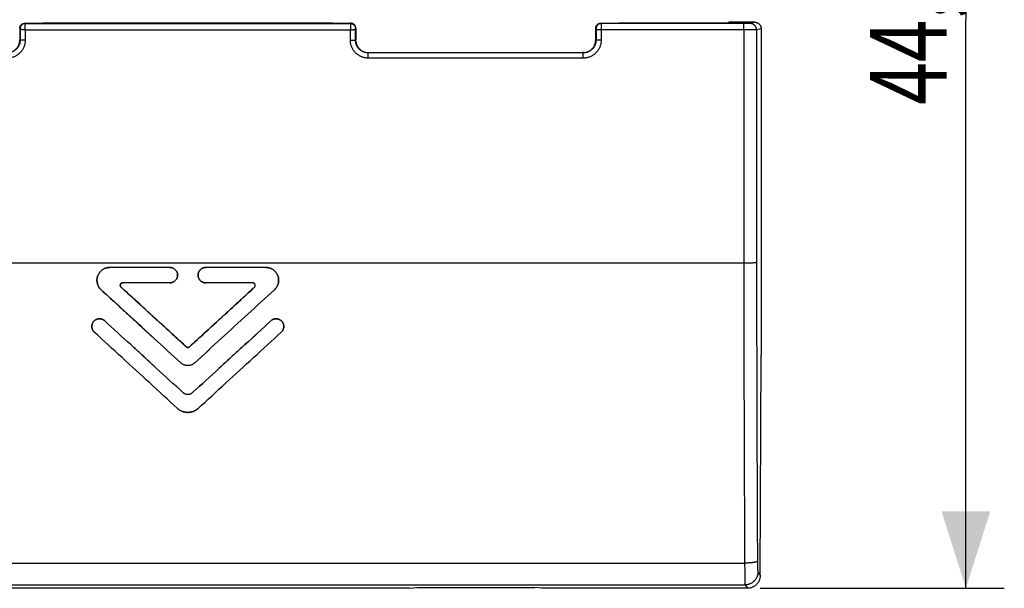
# Model space of a CAD drawing. Extents: x -41.5 to 31.9, y -22.2 to 33.3.
# Drawn here: x -6.6 to 31.9, y -22.2 to 0 of the extents above; entities that cross this region are included whole.
import ezdxf

# ---------------------------------------------------------------- set-up
doc = ezdxf.new("R2010")
doc.units = 0
doc.header["$LTSCALE"] = 16.335
doc.layers.get('0').update_dxf_attribs({"linetype": 'CONTINUOUS'})
doc.styles.get("Standard").update_dxf_attribs({"font": 'txt', "width": 0.8})
doc.dimstyles.new('DIMSTYLE_2', dxfattribs={"dimtxt": 3, "dimasz": 3, "dimexe": 0.18, "dimexo": 0.0625, "dimgap": 0.09, "dimtad": 1, "dimdec": 1, "dimtxsty": 'STANDARD', "dimcen": 0.09, "dimazin": 3, "dimtfac": 1, "dimtdec": 1, "dimtofl": 0, "dimtmove": 0, "dimatfit": 3, "dimtolj": 1})

# ---------------------------------------------------------------- blocks, each defined once
blk = doc.blocks.new('*D2')
at = {"color": 7, "linetype": 'CONTINUOUS'}
for p, q in [((14.334, 22.195), (31.9, 22.195)), ((30.4, 22.195), (30.4, 0)), ((30.4, -22.195), (30.4, 0)), ((22.362, -22.195), (31.9, -22.195))]:
    blk.add_line(p, q, dxfattribs=at)
for points in [[(31.35, 19.195), (30.4, 22.195), (29.45, 19.195)], [(29.45, -19.195), (30.4, -22.195), (31.35, -19.195)]]:
    blk.add_solid(points, dxfattribs=at)
at = {"color": 7, "linetype": 'CONTINUOUS', "width": 0.732143}
blk.add_text('44,4', height=3, rotation=90, dxfattribs=at).set_placement((29.65, -3.318))

msp = doc.modelspace()

# ---------------------------------------------------------------- linework, layer by layer
at = {"color": 9, "linetype": 'CONTINUOUS'}
for p, q in [((-6.564, -0.336), (-6.552, -0.348)), ((-6.363, -0.137), (-6.352, -0.148)), ((-6.352, -0.148), (6.352, -0.148)), ((-5.672, -0.126), (-5.668, -0.126)), ((5.668, -0.126), (5.672, -0.126)), ((6.352, -0.148), (6.363, -0.137)), ((6.552, -0.348), (6.564, -0.336)), ((15.936, -0.336), (15.948, -0.348)), ((16.137, -0.137), (16.148, -0.148)), ((21.718, -0.148), (16.148, -0.148)), ((16.828, -0.126), (16.832, -0.126)), ((21.718, -0.398), (21.718, -0.148)), ((22.15, -0.1), (21.968, -0.145)), ((22.4, -0.35), (22.218, -0.395)), ((-6.352, -0.398), (-6.352, -0.798)), ((-6.352, -0.398), (6.352, -0.398)), ((6.352, -0.798), (6.352, -0.398)), ((21.718, -0.398), (15.948, -0.398)), ((16.148, -0.398), (16.148, -0.798)), ((-6.564, -0.786), (-6.552, -0.798)), ((6.552, -0.798), (6.564, -0.786)), ((15.948, -0.798), (15.936, -0.786)), ((7.052, -1.298), (7.064, -1.286)), ((15.448, -1.298), (7.052, -1.298)), ((7.052, -1.499), (7.052, -1.298)), ((15.448, -1.499), (7.052, -1.499)), ((15.448, -1.298), (15.436, -1.286)), ((15.448, -1.499), (15.448, -1.298)), ((21.721, -9.5), (-21.721, -9.5)), ((-21.756, -21.211), (21.756, -21.211)), ((22.272, -21.561), (22.363, -21.698)), ((-21.772, -22.06), (21.772, -22.06)), ((21.772, -22.06), (21.862, -22.195))]:
    msp.add_line(p, q, dxfattribs=at)
at = {"color": 7, "linetype": 'CONTINUOUS'}
for p, q in [((-6.564, -0.337), (-6.564, -0.786)), ((-6.367, -0.137), (-5.672, -0.126)), ((-6.367, -0.137), (-6.363, -0.137)), ((-5.672, -0.126), (-5.668, -0.126)), ((-5.668, -0.126), (5.668, -0.126)), ((5.668, -0.126), (5.672, -0.126)), ((5.672, -0.126), (6.367, -0.137)), ((6.367, -0.137), (6.363, -0.137)), ((6.564, -0.337), (6.564, -0.786)), ((15.936, -0.786), (15.936, -0.337)), ((16.133, -0.137), (16.828, -0.126)), ((16.133, -0.137), (16.137, -0.137)), ((16.828, -0.126), (16.832, -0.126)), ((16.832, -0.126), (21.098, -0.126)), ((21.15, -0.1), (21.098, -0.126)), ((22.15, -0.1), (21.15, -0.1)), ((22.4, -0.35), (22.4, -13.1)), ((7.064, -1.286), (15.436, -1.286)), ((-0.7, -9.671), (-3.05, -9.671)), ((3.05, -9.671), (0.7, -9.671)), ((-0.7, -10.271), (-2.538, -10.271)), ((2.538, -10.271), (0.7, -10.271)), ((22.363, -21.698), (22.4, -13.1)), ((8.666, -22.195), (-8.666, -22.195)), ((8.666, -22.195), (8.942, -22.17)), ((9.115, -22.164), (13.385, -22.164)), ((13.834, -22.195), (13.558, -22.17)), ((21.862, -22.195), (13.834, -22.195))]:
    msp.add_line(p, q, dxfattribs=at)
for points, knots in [([(-6.564, -0.336), (-6.564, -0.328), (-6.563, -0.312), (-6.558, -0.287), (-6.551, -0.264), (-6.54, -0.242), (-6.528, -0.221), (-6.512, -0.202), (-6.495, -0.185), (-6.476, -0.17), (-6.455, -0.158), (-6.433, -0.149), (-6.41, -0.142), (-6.388, -0.138), (-6.374, -0.137), (-6.367, -0.137)], [0, 0, 0, 0, 0.07957, 0.158807, 0.237729, 0.316348, 0.394669, 0.472696, 0.550431, 0.62788, 0.705051, 0.781957, 0.858613, 0.935038, 1, 1, 1, 1]), ([(-6.564, -0.336), (-6.564, -0.336), (-6.564, -0.337), (-6.564, -0.337), (-6.564, -0.337), (-6.564, -0.337)], [0, 0, 0, 0, 0.333322, 0.666655, 1, 1, 1, 1]), ([(6.564, -0.336), (6.564, -0.328), (6.563, -0.312), (6.558, -0.287), (6.551, -0.264), (6.54, -0.242), (6.528, -0.221), (6.512, -0.202), (6.495, -0.185), (6.476, -0.17), (6.455, -0.158), (6.433, -0.149), (6.41, -0.142), (6.388, -0.138), (6.374, -0.137), (6.367, -0.137)], [0, 0, 0, 0, 0.07957, 0.158807, 0.237729, 0.316348, 0.394669, 0.472696, 0.550431, 0.62788, 0.705051, 0.781957, 0.858613, 0.935038, 1, 1, 1, 1]), ([(6.564, -0.336), (6.564, -0.336), (6.564, -0.337), (6.564, -0.337), (6.564, -0.337), (6.564, -0.337)], [0, 0, 0, 0, 0.333322, 0.666655, 1, 1, 1, 1]), ([(15.936, -0.336), (15.936, -0.328), (15.937, -0.312), (15.942, -0.287), (15.949, -0.264), (15.96, -0.242), (15.972, -0.221), (15.988, -0.202), (16.005, -0.185), (16.024, -0.17), (16.045, -0.158), (16.067, -0.149), (16.09, -0.142), (16.112, -0.138), (16.126, -0.137), (16.133, -0.137)], [0, 0, 0, 0, 0.07957, 0.158807, 0.237729, 0.316348, 0.394669, 0.472696, 0.550431, 0.62788, 0.705051, 0.781957, 0.858613, 0.935038, 1, 1, 1, 1]), ([(15.936, -0.336), (15.936, -0.336), (15.936, -0.337), (15.936, -0.337), (15.936, -0.337), (15.936, -0.337)], [0, 0, 0, 0, 0.333322, 0.666655, 1, 1, 1, 1]), ([(22.15, -0.1), (22.159, -0.1), (22.178, -0.101), (22.206, -0.106), (22.233, -0.114), (22.259, -0.124), (22.283, -0.138), (22.306, -0.154), (22.327, -0.173), (22.346, -0.194), (22.362, -0.217), (22.376, -0.241), (22.386, -0.267), (22.394, -0.294), (22.399, -0.322), (22.4, -0.341), (22.4, -0.35)], [0, 0, 0, 0, 0.071247, 0.142877, 0.214371, 0.285574, 0.357187, 0.428887, 0.500205, 0.571511, 0.643178, 0.714749, 0.785897, 0.857305, 0.928843, 1, 1, 1, 1]), ([(-7.001, -1.282), (-6.985, -1.28), (-6.954, -1.275), (-6.908, -1.262), (-6.863, -1.246), (-6.821, -1.225), (-6.781, -1.2), (-6.744, -1.172), (-6.709, -1.141), (-6.678, -1.106), (-6.65, -1.069), (-6.625, -1.029), (-6.604, -0.987), (-6.588, -0.942), (-6.575, -0.896), (-6.57, -0.865), (-6.568, -0.849)], [0, 0, 0, 0, 0.072591, 0.144693, 0.216263, 0.287596, 0.358507, 0.429338, 0.5, 0.570662, 0.641493, 0.712404, 0.783737, 0.855307, 0.927409, 1, 1, 1, 1]), ([(-6.568, -0.849), (-6.567, -0.842), (-6.565, -0.828), (-6.564, -0.807), (-6.564, -0.793), (-6.564, -0.786)], [0, 0, 0, 0, 0.337172, 0.669824, 1, 1, 1, 1]), ([(6.568, -0.849), (6.567, -0.842), (6.565, -0.828), (6.564, -0.807), (6.564, -0.793), (6.564, -0.786)], [0, 0, 0, 0, 0.337172, 0.669824, 1, 1, 1, 1]), ([(6.568, -0.849), (6.57, -0.865), (6.575, -0.896), (6.588, -0.942), (6.604, -0.987), (6.625, -1.029), (6.65, -1.069), (6.678, -1.106), (6.709, -1.141), (6.744, -1.172), (6.781, -1.2), (6.821, -1.225), (6.863, -1.246), (6.908, -1.262), (6.954, -1.275), (6.985, -1.28), (7.001, -1.282)], [0, 0, 0, 0, 0.072591, 0.144693, 0.216263, 0.287596, 0.358507, 0.429338, 0.5, 0.570662, 0.641493, 0.712404, 0.783737, 0.855307, 0.927409, 1, 1, 1, 1]), ([(15.499, -1.282), (15.515, -1.28), (15.546, -1.275), (15.592, -1.262), (15.637, -1.246), (15.679, -1.225), (15.719, -1.2), (15.756, -1.172), (15.791, -1.141), (15.822, -1.106), (15.85, -1.069), (15.875, -1.029), (15.896, -0.987), (15.912, -0.942), (15.925, -0.896), (15.93, -0.865), (15.932, -0.849)], [0, 0, 0, 0, 0.072591, 0.144693, 0.216263, 0.287596, 0.358507, 0.429338, 0.5, 0.570662, 0.641493, 0.712404, 0.783737, 0.855307, 0.927409, 1, 1, 1, 1]), ([(15.932, -0.849), (15.933, -0.842), (15.935, -0.828), (15.936, -0.807), (15.936, -0.793), (15.936, -0.786)], [0, 0, 0, 0, 0.337172, 0.669824, 1, 1, 1, 1]), ([(7.001, -1.282), (7.008, -1.283), (7.022, -1.285), (7.043, -1.286), (7.057, -1.286), (7.064, -1.286)], [0, 0, 0, 0, 0.337172, 0.669824, 1, 1, 1, 1]), ([(15.499, -1.282), (15.492, -1.283), (15.478, -1.285), (15.457, -1.286), (15.443, -1.286), (15.436, -1.286)], [0, 0, 0, 0, 0.337172, 0.669824, 1, 1, 1, 1]), ([(-3.388, -10.54), (-3.401, -10.528), (-3.425, -10.503), (-3.458, -10.462), (-3.486, -10.418), (-3.509, -10.371), (-3.527, -10.323), (-3.541, -10.272), (-3.548, -10.22), (-3.551, -10.168), (-3.548, -10.116), (-3.539, -10.064), (-3.526, -10.014), (-3.507, -9.965), (-3.483, -9.919), (-3.454, -9.875), (-3.421, -9.835), (-3.384, -9.798), (-3.343, -9.765), (-3.3, -9.737), (-3.253, -9.713), (-3.204, -9.694), (-3.154, -9.681), (-3.102, -9.673), (-3.067, -9.671), (-3.05, -9.671)], [0, 0, 0, 0, 0.04338, 0.086992, 0.130546, 0.173865, 0.217311, 0.260934, 0.30448, 0.347775, 0.391257, 0.434882, 0.478405, 0.521688, 0.565191, 0.608811, 0.6523, 0.695589, 0.739103, 0.782717, 0.826168, 0.869478, 0.912998, 0.956606, 1, 1, 1, 1]), ([(-3.105, -9.674), (-3.121, -9.676), (-3.155, -9.681), (-3.204, -9.694), (-3.253, -9.713), (-3.3, -9.737), (-3.343, -9.765), (-3.384, -9.798), (-3.421, -9.835), (-3.454, -9.875), (-3.483, -9.919), (-3.507, -9.965), (-3.526, -10.014), (-3.539, -10.064), (-3.548, -10.116), (-3.551, -10.168), (-3.548, -10.22), (-3.541, -10.272), (-3.527, -10.323), (-3.509, -10.371), (-3.486, -10.418), (-3.458, -10.461), (-3.437, -10.488), (-3.426, -10.501)], [0, 0, 0, 0, 0.045619, 0.0935, 0.14115, 0.188955, 0.236939, 0.284814, 0.332441, 0.380287, 0.428279, 0.476141, 0.523762, 0.571646, 0.619643, 0.667482, 0.715115, 0.763025, 0.81102, 0.858819, 0.906479, 0.954397, 1, 1, 1, 1]), ([(-3.05, -9.671), (-3.067, -9.671), (-3.086, -9.672), (-3.104, -9.674), (-3.105, -9.674)], [0, 0, 0, 0, 0.952912, 1, 1, 1, 1]), ([(-0.7, -9.671), (-0.688, -9.671), (-0.664, -9.672), (-0.628, -9.679), (-0.593, -9.69), (-0.56, -9.705), (-0.529, -9.723), (-0.501, -9.746), (-0.475, -9.772), (-0.453, -9.8), (-0.434, -9.831), (-0.419, -9.864), (-0.408, -9.899), (-0.401, -9.935), (-0.399, -9.971), (-0.401, -10.007), (-0.408, -10.043), (-0.419, -10.078), (-0.434, -10.111), (-0.453, -10.142), (-0.475, -10.17), (-0.501, -10.196), (-0.529, -10.219), (-0.56, -10.237), (-0.593, -10.252), (-0.628, -10.263), (-0.664, -10.27), (-0.688, -10.271), (-0.7, -10.271)], [0, 0, 0, 0, 0.038419, 0.07689, 0.115329, 0.153819, 0.192243, 0.230748, 0.269166, 0.307677, 0.346101, 0.384608, 0.42305, 0.461542, 0.50001, 0.538476, 0.576969, 0.615412, 0.653916, 0.692346, 0.730849, 0.769277, 0.807769, 0.846203, 0.884677, 0.923123, 0.961581, 1, 1, 1, 1]), ([(-0.667, -10.269), (-0.666, -10.269), (-0.653, -10.268), (-0.628, -10.263), (-0.593, -10.252), (-0.56, -10.237), (-0.529, -10.219), (-0.501, -10.196), (-0.475, -10.17), (-0.453, -10.142), (-0.434, -10.111), (-0.419, -10.078), (-0.408, -10.043), (-0.401, -10.007), (-0.399, -9.971), (-0.401, -9.935), (-0.408, -9.899), (-0.419, -9.864), (-0.434, -9.831), (-0.453, -9.8), (-0.475, -9.772), (-0.501, -9.746), (-0.529, -9.723), (-0.56, -9.705), (-0.593, -9.69), (-0.628, -9.679), (-0.653, -9.674), (-0.666, -9.673), (-0.667, -9.673)], [0, 0, 0, 0, 0.003264, 0.044627, 0.085977, 0.127358, 0.168695, 0.210094, 0.251425, 0.292835, 0.334169, 0.375581, 0.416928, 0.458328, 0.4997, 0.541073, 0.582472, 0.623818, 0.665233, 0.70656, 0.747979, 0.7893, 0.830713, 0.872039, 0.913437, 0.954779, 0.996156, 1, 1, 1, 1]), ([(0.7, -10.271), (0.688, -10.271), (0.664, -10.27), (0.628, -10.263), (0.593, -10.252), (0.56, -10.237), (0.529, -10.219), (0.501, -10.196), (0.475, -10.17), (0.453, -10.142), (0.434, -10.111), (0.419, -10.078), (0.408, -10.043), (0.401, -10.007), (0.399, -9.971), (0.401, -9.935), (0.408, -9.899), (0.419, -9.864), (0.434, -9.831), (0.453, -9.8), (0.475, -9.772), (0.501, -9.746), (0.529, -9.723), (0.56, -9.705), (0.593, -9.69), (0.628, -9.679), (0.664, -9.672), (0.688, -9.671), (0.7, -9.671)], [0, 0, 0, 0, 0.038414, 0.076882, 0.115318, 0.153806, 0.192229, 0.230733, 0.269152, 0.307665, 0.346091, 0.3846, 0.423043, 0.461536, 0.500005, 0.538471, 0.576962, 0.615404, 0.653905, 0.692334, 0.730835, 0.769262, 0.807754, 0.846189, 0.884666, 0.923115, 0.961577, 1, 1, 1, 1]), ([(0.667, -9.673), (0.666, -9.673), (0.653, -9.674), (0.628, -9.679), (0.593, -9.69), (0.56, -9.705), (0.529, -9.723), (0.501, -9.746), (0.475, -9.772), (0.453, -9.8), (0.434, -9.831), (0.419, -9.864), (0.408, -9.899), (0.401, -9.935), (0.399, -9.971), (0.401, -10.007), (0.408, -10.043), (0.419, -10.078), (0.434, -10.111), (0.453, -10.142), (0.475, -10.17), (0.501, -10.196), (0.529, -10.219), (0.56, -10.237), (0.593, -10.252), (0.628, -10.263), (0.653, -10.268), (0.666, -10.269), (0.667, -10.269)], [0, 0, 0, 0, 0.00326, 0.044626, 0.08598, 0.127363, 0.168701, 0.2101, 0.25143, 0.292839, 0.334171, 0.375581, 0.416926, 0.458324, 0.499696, 0.54107, 0.58247, 0.623818, 0.665235, 0.706564, 0.747985, 0.789307, 0.83072, 0.872045, 0.91344, 0.954779, 0.996152, 1, 1, 1, 1]), ([(3.426, -10.501), (3.437, -10.488), (3.458, -10.461), (3.486, -10.418), (3.509, -10.371), (3.527, -10.323), (3.541, -10.272), (3.548, -10.22), (3.551, -10.168), (3.548, -10.116), (3.539, -10.064), (3.526, -10.014), (3.507, -9.965), (3.483, -9.919), (3.454, -9.875), (3.421, -9.835), (3.384, -9.798), (3.343, -9.765), (3.3, -9.737), (3.253, -9.713), (3.204, -9.694), (3.154, -9.681), (3.102, -9.673), (3.067, -9.671), (3.05, -9.671)], [0, 0, 0, 0, 0.043449, 0.089055, 0.134443, 0.17998, 0.225686, 0.271287, 0.316651, 0.362223, 0.407929, 0.453511, 0.49886, 0.544457, 0.59016, 0.635708, 0.68106, 0.726674, 0.772368, 0.817874, 0.86325, 0.908872, 0.954558, 1, 1, 1, 1]), ([(3.05, -9.671), (3.067, -9.671), (3.102, -9.673), (3.154, -9.681), (3.204, -9.694), (3.253, -9.713), (3.3, -9.737), (3.343, -9.765), (3.384, -9.798), (3.421, -9.835), (3.454, -9.875), (3.483, -9.919), (3.507, -9.965), (3.526, -10.014), (3.539, -10.064), (3.548, -10.116), (3.551, -10.168), (3.548, -10.22), (3.541, -10.272), (3.527, -10.323), (3.509, -10.371), (3.486, -10.418), (3.458, -10.462), (3.425, -10.503), (3.401, -10.528), (3.388, -10.54)], [0, 0, 0, 0, 0.043375, 0.08698, 0.130524, 0.173833, 0.217267, 0.260879, 0.304415, 0.347702, 0.391176, 0.434796, 0.478317, 0.5216, 0.565106, 0.608731, 0.652227, 0.695525, 0.739048, 0.782673, 0.826135, 0.869456, 0.912985, 0.956601, 1, 1, 1, 1]), ([(-2.538, -10.271), (-2.543, -10.271), (-2.554, -10.272), (-2.57, -10.276), (-2.585, -10.282), (-2.599, -10.29), (-2.611, -10.3), (-2.621, -10.312), (-2.629, -10.326), (-2.634, -10.34), (-2.638, -10.356), (-2.638, -10.372), (-2.636, -10.388), (-2.632, -10.404), (-2.625, -10.418), (-2.616, -10.432), (-2.608, -10.44), (-2.604, -10.444)], [0, 0, 0, 0, 0.068675, 0.136949, 0.203906, 0.269295, 0.334011, 0.398828, 0.463436, 0.527851, 0.593157, 0.659677, 0.726512, 0.7934, 0.861264, 0.930463, 1, 1, 1, 1]), ([(-2.615, -10.432), (-2.619, -10.427), (-2.625, -10.418), (-2.632, -10.403), (-2.636, -10.388), (-2.638, -10.372), (-2.638, -10.356), (-2.634, -10.341), (-2.629, -10.326), (-2.621, -10.313), (-2.611, -10.301), (-2.599, -10.29), (-2.585, -10.282), (-2.57, -10.276), (-2.56, -10.273), (-2.554, -10.272)], [0, 0, 0, 0, 0.080659, 0.159851, 0.237825, 0.314654, 0.390515, 0.46567, 0.540449, 0.615213, 0.690322, 0.766103, 0.842829, 0.920688, 1, 1, 1, 1]), ([(2.604, -10.444), (2.608, -10.44), (2.616, -10.432), (2.625, -10.419), (2.632, -10.404), (2.636, -10.388), (2.638, -10.372), (2.638, -10.356), (2.634, -10.341), (2.629, -10.326), (2.621, -10.313), (2.611, -10.301), (2.599, -10.29), (2.585, -10.282), (2.57, -10.276), (2.554, -10.272), (2.543, -10.271), (2.538, -10.271)], [0, 0, 0, 0, 0.069278, 0.138262, 0.205942, 0.272528, 0.33901, 0.405289, 0.470485, 0.53487, 0.599782, 0.665542, 0.731317, 0.796997, 0.863638, 0.931602, 1, 1, 1, 1]), ([(-3.426, -10.501), (-3.425, -10.501), (-3.413, -10.515), (-3.401, -10.528), (-3.388, -10.54)], [0, 0, 0, 0, 0.047489, 1, 1, 1, 1]), ([(-0.27, -13.396), (-0.616, -13.079), (-1.309, -12.444), (-2.348, -11.492), (-3.041, -10.857), (-3.388, -10.54)], [0, 0, 0, 0, 0.333117, 0.666466, 1, 1, 1, 1]), ([(-0.067, -12.768), (-0.349, -12.51), (-0.913, -11.994), (-1.758, -11.219), (-2.322, -10.702), (-2.604, -10.444)], [0, 0, 0, 0, 0.333173, 0.666518, 1, 1, 1, 1]), ([(0.067, -12.768), (0.349, -12.51), (0.913, -11.994), (1.758, -11.219), (2.322, -10.702), (2.604, -10.444)], [0, 0, 0, 0, 0.333173, 0.666518, 1, 1, 1, 1]), ([(0.27, -13.396), (0.616, -13.079), (1.309, -12.444), (2.348, -11.492), (3.041, -10.857), (3.388, -10.54)], [0, 0, 0, 0, 0.333117, 0.666466, 1, 1, 1, 1]), ([(1.309, -12.445), (1.655, -12.127), (2.348, -11.492), (3.041, -10.857), (3.388, -10.54)], [0, 0, 0, 0, 0.499861, 1, 1, 1, 1]), ([(3.388, -10.54), (3.401, -10.528), (3.413, -10.515), (3.425, -10.501), (3.426, -10.501)], [0, 0, 0, 0, 0.952875, 1, 1, 1, 1]), ([(-1.603, -11.361), (-1.655, -11.314), (-1.757, -11.221), (-1.858, -11.127), (-1.909, -11.081)], [0, 0, 0, 0, 0.507284, 1, 1, 1, 1]), ([(1.909, -11.081), (1.858, -11.127), (1.757, -11.221), (1.655, -11.314), (1.603, -11.361)], [0, 0, 0, 0, 0.492716, 1, 1, 1, 1]), ([(-2.695, -11.175), (-2.579, -11.281), (-2.27, -11.564), (-1.961, -11.847), (-1.768, -12.024)], [0, 0, 0, 0, 0.373865, 1, 1, 1, 1]), ([(-3.273, -11.732), (-3.274, -11.732), (-3.284, -11.724), (-3.306, -11.711), (-3.339, -11.695), (-3.373, -11.684), (-3.409, -11.677), (-3.445, -11.674), (-3.481, -11.675), (-3.517, -11.681), (-3.552, -11.692), (-3.585, -11.706), (-3.617, -11.724), (-3.645, -11.746), (-3.672, -11.771), (-3.694, -11.799), (-3.714, -11.83), (-3.729, -11.863), (-3.741, -11.898), (-3.748, -11.933), (-3.751, -11.969), (-3.749, -12.006), (-3.743, -12.042), (-3.733, -12.076), (-3.719, -12.11), (-3.7, -12.141), (-3.678, -12.17), (-3.662, -12.188), (-3.653, -12.196)], [0, 0, 0, 0, 0.003167, 0.043032, 0.08288, 0.122752, 0.162579, 0.202461, 0.242275, 0.282165, 0.321982, 0.361875, 0.401709, 0.441597, 0.481465, 0.521339, 0.561245, 0.601104, 0.641037, 0.680888, 0.720833, 0.760685, 0.800627, 0.840484, 0.880407, 0.920274, 0.960168, 1, 1, 1, 1]), ([(-3.653, -12.196), (-3.662, -12.188), (-3.678, -12.17), (-3.7, -12.141), (-3.719, -12.11), (-3.733, -12.076), (-3.743, -12.042), (-3.749, -12.006), (-3.751, -11.969), (-3.748, -11.933), (-3.741, -11.898), (-3.729, -11.863), (-3.714, -11.83), (-3.694, -11.799), (-3.672, -11.771), (-3.645, -11.746), (-3.617, -11.724), (-3.585, -11.706), (-3.552, -11.692), (-3.517, -11.681), (-3.481, -11.675), (-3.445, -11.674), (-3.409, -11.677), (-3.373, -11.684), (-3.339, -11.695), (-3.306, -11.711), (-3.275, -11.73), (-3.256, -11.745), (-3.247, -11.753)], [0, 0, 0, 0, 0.038424, 0.076907, 0.115363, 0.153874, 0.192322, 0.230851, 0.269294, 0.307826, 0.346268, 0.384789, 0.423238, 0.461733, 0.500196, 0.538654, 0.577132, 0.615557, 0.654039, 0.692447, 0.730927, 0.769333, 0.807805, 0.846223, 0.884685, 0.923124, 0.961578, 1, 1, 1, 1]), ([(-1.893, -12.994), (-2.006, -12.891), (-2.457, -12.477), (-2.909, -12.064), (-3.247, -11.753)], [0, 0, 0, 0, 0.249914, 1, 1, 1, 1]), ([(-0.203, -14.543), (-0.541, -14.234), (-1.217, -13.614), (-2.232, -12.684), (-2.909, -12.064), (-3.247, -11.753)], [0, 0, 0, 0, 0.333064, 0.666413, 1, 1, 1, 1]), ([(0.203, -14.543), (0.541, -14.234), (1.217, -13.614), (2.232, -12.684), (2.909, -12.064), (3.247, -11.753)], [0, 0, 0, 0, 0.333064, 0.666413, 1, 1, 1, 1]), ([(3.247, -11.753), (2.909, -12.064), (2.457, -12.477), (2.006, -12.891), (1.893, -12.994)], [0, 0, 0, 0, 0.750086, 1, 1, 1, 1]), ([(3.247, -11.753), (3.256, -11.745), (3.275, -11.73), (3.306, -11.711), (3.339, -11.695), (3.373, -11.684), (3.409, -11.677), (3.445, -11.674), (3.481, -11.675), (3.517, -11.681), (3.552, -11.692), (3.585, -11.706), (3.617, -11.724), (3.645, -11.746), (3.672, -11.771), (3.695, -11.799), (3.714, -11.83), (3.729, -11.863), (3.741, -11.898), (3.748, -11.933), (3.751, -11.969), (3.749, -12.006), (3.743, -12.042), (3.733, -12.076), (3.719, -12.11), (3.7, -12.141), (3.678, -12.17), (3.662, -12.188), (3.653, -12.196)], [0, 0, 0, 0, 0.038417, 0.076881, 0.11531, 0.153786, 0.192192, 0.230677, 0.269074, 0.307564, 0.345967, 0.384455, 0.42288, 0.461359, 0.499818, 0.53828, 0.576774, 0.615223, 0.653738, 0.692185, 0.730708, 0.769159, 0.807675, 0.846134, 0.884632, 0.923098, 0.961572, 1, 1, 1, 1]), ([(3.676, -12.172), (3.677, -12.171), (3.685, -12.161), (3.7, -12.141), (3.719, -12.11), (3.733, -12.076), (3.743, -12.042), (3.749, -12.006), (3.751, -11.969), (3.748, -11.933), (3.741, -11.898), (3.729, -11.863), (3.714, -11.83), (3.695, -11.799), (3.672, -11.771), (3.645, -11.746), (3.617, -11.724), (3.585, -11.706), (3.552, -11.692), (3.517, -11.681), (3.481, -11.675), (3.445, -11.674), (3.409, -11.677), (3.373, -11.684), (3.339, -11.695), (3.306, -11.711), (3.284, -11.724), (3.274, -11.732), (3.273, -11.733)], [0, 0, 0, 0, 0.003209, 0.04459, 0.085963, 0.12737, 0.168736, 0.210163, 0.25152, 0.292954, 0.334306, 0.375732, 0.417087, 0.45849, 0.499858, 0.541224, 0.58261, 0.62394, 0.665336, 0.706642, 0.74804, 0.789339, 0.830733, 0.872041, 0.913425, 0.954758, 0.996129, 1, 1, 1, 1]), ([(-0.405, -15.171), (-0.766, -14.841), (-1.487, -14.18), (-2.57, -13.188), (-3.292, -12.527), (-3.653, -12.196)], [0, 0, 0, 0, 0.333018, 0.666368, 1, 1, 1, 1]), ([(-0.631, -12.252), (-0.725, -12.166), (-0.84, -12.06), (-0.956, -11.955), (-0.977, -11.935)], [0, 0, 0, 0, 0.813648, 1, 1, 1, 1]), ([(0.405, -15.171), (0.766, -14.841), (1.487, -14.18), (2.57, -13.188), (3.292, -12.527), (3.653, -12.196)], [0, 0, 0, 0, 0.333018, 0.666368, 1, 1, 1, 1]), ([(0.977, -11.935), (0.956, -11.955), (0.844, -12.057), (0.732, -12.159), (0.642, -12.242)], [0, 0, 0, 0, 0.192638, 1, 1, 1, 1]), ([(-0.203, -14.543), (-0.541, -14.234), (-1.104, -13.717), (-1.668, -13.201), (-1.893, -12.994)], [0, 0, 0, 0, 0.599826, 1, 1, 1, 1]), ([(-0.067, -12.768), (-0.064, -12.772), (-0.056, -12.778), (-0.043, -12.785), (-0.029, -12.791), (-0.015, -12.794), (0, -12.795), (0.015, -12.794), (0.029, -12.791), (0.043, -12.785), (0.056, -12.778), (0.064, -12.772), (0.067, -12.768)], [0, 0, 0, 0, 0.099752, 0.200001, 0.29965, 0.399387, 0.500001, 0.60066, 0.700469, 0.800035, 0.900236, 1, 1, 1, 1]), ([(0.063, -12.772), (0.061, -12.774), (0.053, -12.78), (0.04, -12.787), (0.025, -12.792), (0.008, -12.795), (-0.008, -12.795), (-0.025, -12.792), (-0.04, -12.787), (-0.053, -12.78), (-0.061, -12.774), (-0.063, -12.772)], [0, 0, 0, 0, 0.081205, 0.200961, 0.320622, 0.440225, 0.559808, 0.67941, 0.799072, 0.918827, 1, 1, 1, 1]), ([(1.893, -12.994), (1.668, -13.201), (1.104, -13.717), (0.541, -14.234), (0.203, -14.543)], [0, 0, 0, 0, 0.400174, 1, 1, 1, 1]), ([(-0.27, -13.396), (-0.26, -13.406), (-0.248, -13.416), (-0.236, -13.425), (-0.235, -13.425)], [0, 0, 0, 0, 0.925005, 1, 1, 1, 1]), ([(0.27, -13.396), (0.26, -13.406), (0.238, -13.424), (0.202, -13.447), (0.165, -13.467), (0.125, -13.482), (0.084, -13.493), (0.042, -13.5), (0, -13.502), (-0.042, -13.5), (-0.084, -13.493), (-0.125, -13.482), (-0.165, -13.467), (-0.202, -13.447), (-0.238, -13.424), (-0.26, -13.406), (-0.27, -13.396)], [0, 0, 0, 0, 0.071348, 0.143002, 0.214479, 0.285625, 0.357133, 0.428739, 0.500008, 0.571259, 0.642841, 0.71437, 0.785538, 0.856968, 0.928615, 1, 1, 1, 1]), ([(0.235, -13.425), (0.236, -13.425), (0.248, -13.416), (0.26, -13.406), (0.27, -13.396)], [0, 0, 0, 0, 0.075507, 1, 1, 1, 1]), ([(-0.174, -14.567), (-0.175, -14.566), (-0.185, -14.559), (-0.194, -14.551), (-0.203, -14.543)], [0, 0, 0, 0, 0.080242, 1, 1, 1, 1]), ([(-0.203, -14.543), (-0.194, -14.551), (-0.177, -14.565), (-0.148, -14.584), (-0.117, -14.599), (-0.085, -14.611), (-0.051, -14.618), (-0.017, -14.622), (0.017, -14.622), (0.051, -14.618), (0.085, -14.611), (0.117, -14.599), (0.148, -14.584), (0.177, -14.565), (0.194, -14.551), (0.203, -14.543)], [0, 0, 0, 0, 0.076929, 0.15407, 0.23091, 0.30762, 0.384726, 0.461694, 0.538285, 0.615301, 0.6924, 0.769067, 0.845959, 0.92313, 1, 1, 1, 1]), ([(0.203, -14.543), (0.194, -14.551), (0.185, -14.559), (0.175, -14.566), (0.174, -14.567)], [0, 0, 0, 0, 0.919025, 1, 1, 1, 1]), ([(0.405, -15.171), (0.391, -15.185), (0.36, -15.21), (0.311, -15.243), (0.259, -15.272), (0.204, -15.294), (0.147, -15.312), (0.089, -15.323), (0.03, -15.329), (-0.03, -15.329), (-0.089, -15.323), (-0.147, -15.312), (-0.204, -15.294), (-0.259, -15.272), (-0.311, -15.243), (-0.36, -15.21), (-0.391, -15.185), (-0.405, -15.171)], [0, 0, 0, 0, 0.066611, 0.133498, 0.200274, 0.266695, 0.333315, 0.400139, 0.466824, 0.533185, 0.59985, 0.666673, 0.733312, 0.799735, 0.866483, 0.933372, 1, 1, 1, 1]), ([(-0.36, -15.209), (-0.344, -15.221), (-0.311, -15.243), (-0.259, -15.272), (-0.204, -15.294), (-0.147, -15.312), (-0.089, -15.323), (-0.03, -15.329), (0.03, -15.329), (0.089, -15.323), (0.147, -15.312), (0.204, -15.294), (0.259, -15.272), (0.311, -15.243), (0.344, -15.221), (0.36, -15.209)], [0, 0, 0, 0, 0.076934, 0.153988, 0.230666, 0.307593, 0.384733, 0.46169, 0.538297, 0.615278, 0.692419, 0.769325, 0.846001, 0.923086, 1, 1, 1, 1]), ([(22.363, -21.698), (22.363, -21.714), (22.361, -21.747), (22.354, -21.795), (22.342, -21.843), (22.325, -21.889), (22.304, -21.933), (22.278, -21.975), (22.249, -22.014), (22.216, -22.05), (22.179, -22.083), (22.14, -22.112), (22.097, -22.137), (22.053, -22.158), (22.007, -22.174), (21.959, -22.186), (21.911, -22.193), (21.878, -22.195), (21.862, -22.195)], [0, 0, 0, 0, 0.062303, 0.124642, 0.18702, 0.249435, 0.311892, 0.374381, 0.436907, 0.499455, 0.562028, 0.624612, 0.687205, 0.749794, 0.812376, 0.87494, 0.937486, 1, 1, 1, 1]), ([(8.942, -22.17), (8.947, -22.169), (8.956, -22.168), (8.971, -22.168), (8.987, -22.167), (9.006, -22.166), (9.026, -22.165), (9.047, -22.165), (9.07, -22.165), (9.092, -22.164), (9.108, -22.164), (9.115, -22.164)], [0, 0, 0, 0, 0.073848, 0.160467, 0.258138, 0.365877, 0.482612, 0.605825, 0.734208, 0.866508, 1, 1, 1, 1]), ([(13.385, -22.164), (13.392, -22.164), (13.408, -22.164), (13.43, -22.165), (13.453, -22.165), (13.474, -22.165), (13.494, -22.166), (13.513, -22.167), (13.529, -22.168), (13.544, -22.168), (13.553, -22.169), (13.558, -22.17)], [0, 0, 0, 0, 0.133492, 0.265792, 0.394175, 0.517388, 0.634123, 0.741862, 0.839533, 0.926152, 1, 1, 1, 1])]:
    msp.add_open_spline(points, degree=3, knots=knots, dxfattribs=at)
at = {"color": 9, "linetype": 'CONTINUOUS'}
for points, knots in [([(-6.352, -0.148), (-6.36, -0.148), (-6.376, -0.149), (-6.4, -0.153), (-6.422, -0.16), (-6.444, -0.169), (-6.465, -0.182), (-6.484, -0.196), (-6.501, -0.213), (-6.516, -0.232), (-6.529, -0.253), (-6.539, -0.276), (-6.547, -0.299), (-6.551, -0.323), (-6.552, -0.34), (-6.552, -0.348)], [0, 0, 0, 0, 0.075327, 0.150775, 0.226517, 0.302517, 0.378742, 0.455265, 0.532284, 0.609583, 0.687282, 0.765222, 0.84346, 0.921793, 1, 1, 1, 1]), ([(-6.352, -0.398), (-6.36, -0.398), (-6.375, -0.397), (-6.399, -0.396), (-6.421, -0.395), (-6.443, -0.392), (-6.463, -0.389), (-6.482, -0.386), (-6.499, -0.382), (-6.514, -0.377), (-6.527, -0.372), (-6.538, -0.366), (-6.545, -0.361), (-6.55, -0.355), (-6.552, -0.35), (-6.552, -0.348)], [0, 0, 0, 0, 0.10985, 0.218494, 0.324716, 0.427033, 0.524037, 0.614537, 0.697521, 0.77169, 0.836324, 0.890787, 0.93524, 0.970616, 1, 1, 1, 1]), ([(-6.552, -0.348), (-6.552, -0.398), (-6.552, -0.498), (-6.552, -0.648), (-6.552, -0.748), (-6.552, -0.798)], [0, 0, 0, 0, 0.333333, 0.666667, 1, 1, 1, 1]), ([(-6.352, -0.398), (-6.352, -0.388), (-6.352, -0.368), (-6.352, -0.339), (-6.352, -0.31), (-6.352, -0.283), (-6.352, -0.257), (-6.352, -0.233), (-6.352, -0.212), (-6.352, -0.194), (-6.352, -0.178), (-6.352, -0.166), (-6.352, -0.156), (-6.353, -0.151), (-6.352, -0.148), (-6.352, -0.148)], [0, 0, 0, 0, 0.119843, 0.237966, 0.352667, 0.46229, 0.565251, 0.660065, 0.745361, 0.81991, 0.882633, 0.932626, 0.969167, 0.991731, 1, 1, 1, 1]), ([(6.352, -0.148), (6.352, -0.148), (6.352, -0.151), (6.352, -0.156), (6.352, -0.166), (6.352, -0.178), (6.352, -0.194), (6.352, -0.212), (6.352, -0.233), (6.352, -0.257), (6.352, -0.283), (6.352, -0.31), (6.352, -0.339), (6.352, -0.368), (6.352, -0.388), (6.352, -0.398)], [0, 0, 0, 0, 0.00826, 0.030822, 0.067364, 0.117357, 0.18008, 0.254627, 0.339923, 0.434736, 0.537698, 0.647322, 0.762026, 0.880152, 1, 1, 1, 1]), ([(6.352, -0.148), (6.36, -0.148), (6.376, -0.149), (6.399, -0.153), (6.422, -0.16), (6.444, -0.169), (6.465, -0.182), (6.484, -0.196), (6.501, -0.213), (6.516, -0.233), (6.529, -0.253), (6.539, -0.276), (6.547, -0.299), (6.551, -0.323), (6.552, -0.34), (6.552, -0.348)], [0, 0, 0, 0, 0.0753, 0.150673, 0.226524, 0.302514, 0.378831, 0.45541, 0.532392, 0.609664, 0.687339, 0.765256, 0.843472, 0.921791, 1, 1, 1, 1]), ([(6.352, -0.398), (6.36, -0.398), (6.375, -0.397), (6.399, -0.396), (6.421, -0.395), (6.443, -0.392), (6.463, -0.389), (6.482, -0.386), (6.499, -0.382), (6.514, -0.377), (6.527, -0.372), (6.538, -0.366), (6.545, -0.361), (6.55, -0.355), (6.552, -0.35), (6.552, -0.348)], [0, 0, 0, 0, 0.109801, 0.21835, 0.324692, 0.426995, 0.524108, 0.61466, 0.69759, 0.771727, 0.836339, 0.890786, 0.935231, 0.970604, 1, 1, 1, 1]), ([(6.552, -0.798), (6.552, -0.748), (6.552, -0.648), (6.552, -0.498), (6.552, -0.398), (6.552, -0.348)], [0, 0, 0, 0, 0.333303, 0.666606, 1, 1, 1, 1]), ([(16.148, -0.148), (16.139, -0.148), (16.121, -0.149), (16.096, -0.154), (16.071, -0.162), (16.047, -0.174), (16.025, -0.188), (16.006, -0.206), (15.988, -0.225), (15.974, -0.247), (15.962, -0.271), (15.954, -0.296), (15.949, -0.321), (15.948, -0.339), (15.948, -0.348)], [0, 0, 0, 0, 0.083332, 0.166664, 0.249998, 0.333331, 0.416666, 0.5, 0.583335, 0.666669, 0.750003, 0.833336, 0.916668, 1, 1, 1, 1]), ([(15.948, -0.348), (15.948, -0.348), (15.948, -0.348), (15.948, -0.349), (15.948, -0.351), (15.948, -0.353), (15.948, -0.356), (15.948, -0.359), (15.948, -0.363), (15.948, -0.367), (15.948, -0.371), (15.948, -0.376), (15.948, -0.381), (15.948, -0.387), (15.948, -0.392), (15.948, -0.396), (15.948, -0.398)], [0, 0, 0, 0, 0.007243, 0.026797, 0.058449, 0.101811, 0.156347, 0.221378, 0.296097, 0.379569, 0.470756, 0.568522, 0.671648, 0.778851, 0.888796, 1, 1, 1, 1]), ([(16.148, -0.148), (16.148, -0.148), (16.148, -0.15), (16.148, -0.155), (16.148, -0.163), (16.148, -0.174), (16.148, -0.188), (16.148, -0.204), (16.148, -0.222), (16.148, -0.243), (16.148, -0.266), (16.148, -0.29), (16.148, -0.316), (16.148, -0.343), (16.148, -0.37), (16.148, -0.388), (16.148, -0.398)], [0, 0, 0, 0, 0.007194, 0.026735, 0.058382, 0.101742, 0.156274, 0.2213, 0.296009, 0.379473, 0.470652, 0.568411, 0.671532, 0.778733, 0.888678, 1, 1, 1, 1]), ([(21.968, -0.145), (21.967, -0.146), (21.965, -0.146), (21.961, -0.146), (21.954, -0.146), (21.946, -0.146), (21.935, -0.146), (21.922, -0.147), (21.908, -0.147), (21.891, -0.147), (21.873, -0.147), (21.854, -0.147), (21.833, -0.147), (21.811, -0.147), (21.789, -0.147), (21.766, -0.148), (21.742, -0.148), (21.726, -0.148), (21.718, -0.148)], [0, 0, 0, 0, 0.007987, 0.025087, 0.051157, 0.085961, 0.129179, 0.180416, 0.239199, 0.304988, 0.377176, 0.455099, 0.53804, 0.625233, 0.715877, 0.809137, 0.904153, 1, 1, 1, 1]), ([(22.218, -0.395), (22.218, -0.385), (22.217, -0.365), (22.211, -0.336), (22.202, -0.307), (22.19, -0.279), (22.174, -0.253), (22.155, -0.229), (22.134, -0.208), (22.11, -0.189), (22.084, -0.174), (22.057, -0.161), (22.028, -0.152), (21.998, -0.147), (21.978, -0.145), (21.968, -0.145)], [0, 0, 0, 0, 0.076939, 0.153879, 0.230819, 0.307758, 0.384695, 0.461627, 0.538554, 0.615476, 0.692392, 0.769301, 0.846206, 0.923105, 1, 1, 1, 1]), ([(15.948, -0.398), (15.948, -0.464), (15.948, -0.598), (15.948, -0.731), (15.948, -0.798)], [0, 0, 0, 0, 0.5, 1, 1, 1, 1]), ([(22.218, -0.395), (22.216, -0.396), (22.212, -0.396), (22.204, -0.396), (22.191, -0.396), (22.173, -0.396), (22.152, -0.397), (22.126, -0.397), (22.097, -0.397), (22.064, -0.397), (22.028, -0.397), (21.99, -0.397), (21.948, -0.398), (21.905, -0.398), (21.86, -0.398), (21.813, -0.398), (21.766, -0.398), (21.734, -0.398), (21.718, -0.398)], [0, 0, 0, 0, 0.007964, 0.025055, 0.05112, 0.085921, 0.129138, 0.180373, 0.239154, 0.304941, 0.377126, 0.455047, 0.537985, 0.625177, 0.71582, 0.80908, 0.904095, 1, 1, 1, 1]), ([(21.718, -0.398), (21.718, -1.409), (21.718, -3.432), (21.719, -6.466), (21.721, -8.489), (21.721, -9.5)], [0, 0, 0, 0, 0.333353, 0.666687, 1, 1, 1, 1]), ([(22.218, -0.395), (22.218, -1.406), (22.218, -3.427), (22.219, -6.459), (22.22, -8.48), (22.221, -9.491)], [0, 0, 0, 0, 0.333352, 0.666687, 1, 1, 1, 1]), ([(-6.552, -0.798), (-6.552, -0.812), (-6.553, -0.841), (-6.559, -0.885), (-6.568, -0.927), (-6.581, -0.969), (-6.598, -1.01), (-6.618, -1.048), (-6.642, -1.085), (-6.668, -1.12), (-6.698, -1.152), (-6.73, -1.182), (-6.765, -1.208), (-6.802, -1.232), (-6.841, -1.252), (-6.881, -1.269), (-6.923, -1.282), (-6.965, -1.291), (-7.009, -1.297), (-7.038, -1.298), (-7.052, -1.298)], [0, 0, 0, 0, 0.055118, 0.110605, 0.166302, 0.222052, 0.277718, 0.33329, 0.388857, 0.444467, 0.500099, 0.555728, 0.611329, 0.666884, 0.722446, 0.778104, 0.833836, 0.8895, 0.94494, 1, 1, 1, 1]), ([(-6.352, -0.798), (-6.352, -0.819), (-6.354, -0.859), (-6.362, -0.92), (-6.375, -0.979), (-6.393, -1.038), (-6.417, -1.095), (-6.445, -1.149), (-6.478, -1.2), (-6.515, -1.249), (-6.556, -1.294), (-6.602, -1.336), (-6.65, -1.373), (-6.702, -1.406), (-6.756, -1.434), (-6.813, -1.457), (-6.871, -1.476), (-6.931, -1.489), (-6.991, -1.497), (-7.032, -1.499), (-7.052, -1.499)], [0, 0, 0, 0, 0.055099, 0.110598, 0.166307, 0.222069, 0.277747, 0.333329, 0.388904, 0.444521, 0.500159, 0.555792, 0.611395, 0.666949, 0.722509, 0.778163, 0.833889, 0.889546, 0.944977, 1, 1, 1, 1]), ([(-6.352, -0.798), (-6.361, -0.798), (-6.378, -0.798), (-6.403, -0.798), (-6.428, -0.798), (-6.451, -0.798), (-6.472, -0.798), (-6.492, -0.798), (-6.509, -0.798), (-6.524, -0.798), (-6.535, -0.798), (-6.544, -0.798), (-6.549, -0.798), (-6.551, -0.798), (-6.552, -0.798)], [0, 0, 0, 0, 0.12981, 0.257423, 0.38068, 0.497496, 0.605893, 0.704039, 0.790271, 0.863132, 0.921387, 0.964052, 0.990405, 1, 1, 1, 1]), ([(6.352, -0.798), (6.361, -0.798), (6.378, -0.798), (6.403, -0.798), (6.428, -0.798), (6.451, -0.798), (6.472, -0.798), (6.492, -0.798), (6.509, -0.798), (6.524, -0.798), (6.535, -0.798), (6.544, -0.798), (6.549, -0.798), (6.551, -0.798), (6.552, -0.798)], [0, 0, 0, 0, 0.12981, 0.257423, 0.38068, 0.497496, 0.605893, 0.704039, 0.790271, 0.863132, 0.921387, 0.964052, 0.990405, 1, 1, 1, 1]), ([(7.052, -1.499), (7.032, -1.499), (6.991, -1.497), (6.931, -1.489), (6.871, -1.476), (6.813, -1.457), (6.756, -1.434), (6.702, -1.406), (6.65, -1.373), (6.602, -1.336), (6.556, -1.294), (6.515, -1.249), (6.478, -1.2), (6.445, -1.149), (6.417, -1.095), (6.393, -1.038), (6.375, -0.979), (6.362, -0.92), (6.354, -0.859), (6.352, -0.819), (6.352, -0.798)], [0, 0, 0, 0, 0.055023, 0.110454, 0.166111, 0.221837, 0.277491, 0.333051, 0.388605, 0.444208, 0.499841, 0.555479, 0.611096, 0.666671, 0.722253, 0.777931, 0.833693, 0.889402, 0.944901, 1, 1, 1, 1]), ([(7.052, -1.298), (7.038, -1.298), (7.009, -1.297), (6.965, -1.291), (6.923, -1.282), (6.881, -1.269), (6.841, -1.252), (6.802, -1.232), (6.765, -1.208), (6.73, -1.182), (6.698, -1.152), (6.668, -1.12), (6.642, -1.085), (6.618, -1.048), (6.598, -1.01), (6.581, -0.969), (6.568, -0.927), (6.559, -0.885), (6.553, -0.841), (6.552, -0.812), (6.552, -0.798)], [0, 0, 0, 0, 0.05506, 0.1105, 0.166164, 0.221896, 0.277554, 0.333116, 0.388671, 0.444272, 0.499901, 0.555533, 0.611143, 0.66671, 0.722282, 0.777948, 0.833698, 0.889395, 0.944882, 1, 1, 1, 1]), ([(15.948, -0.798), (15.948, -0.812), (15.947, -0.841), (15.941, -0.885), (15.932, -0.927), (15.919, -0.969), (15.902, -1.009), (15.882, -1.048), (15.858, -1.085), (15.832, -1.12), (15.802, -1.152), (15.77, -1.182), (15.735, -1.208), (15.698, -1.232), (15.659, -1.252), (15.619, -1.269), (15.577, -1.282), (15.535, -1.291), (15.491, -1.297), (15.462, -1.298), (15.448, -1.298)], [0, 0, 0, 0, 0.055085, 0.110548, 0.166234, 0.221986, 0.277661, 0.333236, 0.388801, 0.444408, 0.500039, 0.555669, 0.611273, 0.66683, 0.722388, 0.778038, 0.833769, 0.889444, 0.944907, 1, 1, 1, 1]), ([(16.148, -0.798), (16.148, -0.819), (16.146, -0.859), (16.138, -0.92), (16.125, -0.979), (16.107, -1.038), (16.083, -1.094), (16.055, -1.149), (16.022, -1.2), (15.985, -1.249), (15.944, -1.294), (15.898, -1.336), (15.85, -1.373), (15.798, -1.406), (15.744, -1.434), (15.687, -1.457), (15.629, -1.476), (15.569, -1.489), (15.509, -1.497), (15.468, -1.499), (15.448, -1.499)], [0, 0, 0, 0, 0.05507, 0.110547, 0.166246, 0.222011, 0.277697, 0.333283, 0.388857, 0.444472, 0.500109, 0.555743, 0.611348, 0.666903, 0.722459, 0.778104, 0.833828, 0.889495, 0.944949, 1, 1, 1, 1]), ([(16.148, -0.798), (16.139, -0.798), (16.122, -0.798), (16.097, -0.798), (16.072, -0.798), (16.049, -0.798), (16.028, -0.798), (16.008, -0.798), (15.991, -0.798), (15.976, -0.798), (15.965, -0.798), (15.956, -0.798), (15.951, -0.798), (15.949, -0.798), (15.948, -0.798)], [0, 0, 0, 0, 0.12981, 0.257423, 0.38068, 0.497496, 0.605893, 0.704039, 0.790271, 0.863132, 0.921387, 0.964052, 0.990405, 1, 1, 1, 1]), ([(22.221, -9.491), (22.22, -9.491), (22.215, -9.492), (22.205, -9.493), (22.191, -9.493), (22.171, -9.494), (22.147, -9.495), (22.118, -9.496), (22.085, -9.497), (22.049, -9.497), (22.008, -9.498), (21.965, -9.499), (21.92, -9.499), (21.872, -9.499), (21.823, -9.5), (21.772, -9.5), (21.738, -9.5), (21.721, -9.5)], [0, 0, 0, 0, 0.009014, 0.028289, 0.057705, 0.096973, 0.145687, 0.203342, 0.269335, 0.342978, 0.423499, 0.510056, 0.601744, 0.697601, 0.796624, 0.897777, 1, 1, 1, 1]), ([(21.721, -9.5), (21.722, -10.06), (21.723, -11.179), (21.725, -12.857), (21.729, -14.533), (21.734, -16.207), (21.74, -17.878), (21.747, -19.546), (21.753, -20.656), (21.756, -21.211)], [0, 0, 0, 0, 0.143408, 0.286716, 0.429872, 0.572829, 0.715536, 0.857942, 1, 1, 1, 1]), ([(22.221, -9.491), (22.221, -10.047), (22.222, -11.16), (22.225, -12.829), (22.229, -14.496), (22.234, -16.161), (22.24, -17.822), (22.247, -19.48), (22.252, -20.585), (22.255, -21.136)], [0, 0, 0, 0, 0.143408, 0.286715, 0.429872, 0.572829, 0.715536, 0.857942, 1, 1, 1, 1]), ([(22.255, -21.136), (22.255, -21.139), (22.251, -21.145), (22.24, -21.152), (22.225, -21.16), (22.206, -21.167), (22.181, -21.173), (22.153, -21.18), (22.12, -21.186), (22.083, -21.191), (22.043, -21.196), (22, -21.2), (21.954, -21.204), (21.906, -21.207), (21.857, -21.209), (21.807, -21.21), (21.773, -21.211), (21.756, -21.211)], [0, 0, 0, 0, 0.017142, 0.040898, 0.072896, 0.113556, 0.162811, 0.220345, 0.285677, 0.358208, 0.437238, 0.521987, 0.611604, 0.705182, 0.801769, 0.900378, 1, 1, 1, 1]), ([(22.255, -21.136), (22.255, -21.15), (22.256, -21.178), (22.256, -21.219), (22.257, -21.259), (22.257, -21.297), (22.258, -21.334), (22.259, -21.369), (22.26, -21.401), (22.261, -21.431), (22.262, -21.458), (22.263, -21.483), (22.264, -21.504), (22.266, -21.522), (22.267, -21.537), (22.268, -21.548), (22.27, -21.556), (22.271, -21.56), (22.272, -21.561)], [0, 0, 0, 0, 0.098603, 0.195235, 0.289163, 0.3797, 0.466186, 0.54799, 0.624515, 0.695201, 0.759536, 0.817051, 0.86733, 0.910012, 0.944797, 0.971454, 0.989839, 1, 1, 1, 1]), ([(21.756, -21.211), (21.756, -21.239), (21.756, -21.294), (21.756, -21.376), (21.757, -21.456), (21.757, -21.533), (21.758, -21.606), (21.759, -21.676), (21.76, -21.74), (21.761, -21.8), (21.762, -21.855), (21.763, -21.904), (21.765, -21.946), (21.766, -21.983), (21.767, -22.012), (21.769, -22.034), (21.77, -22.05), (21.771, -22.058), (21.772, -22.06)], [0, 0, 0, 0, 0.09876, 0.195514, 0.289559, 0.380204, 0.466789, 0.548681, 0.625279, 0.696025, 0.760402, 0.817939, 0.868216, 0.910867, 0.945583, 0.972115, 0.990282, 1, 1, 1, 1]), ([(22.272, -21.561), (22.272, -21.578), (22.27, -21.613), (22.261, -21.665), (22.248, -21.715), (22.229, -21.764), (22.205, -21.811), (22.177, -21.855), (22.144, -21.895), (22.107, -21.932), (22.066, -21.965), (22.022, -21.994), (21.975, -22.018), (21.927, -22.036), (21.876, -22.05), (21.824, -22.058), (21.789, -22.06), (21.772, -22.06)], [0, 0, 0, 0, 0.066609, 0.133232, 0.199868, 0.266518, 0.33318, 0.399853, 0.466535, 0.533224, 0.599916, 0.66661, 0.733302, 0.799989, 0.86667, 0.93334, 1, 1, 1, 1])]:
    msp.add_open_spline(points, degree=3, knots=knots, dxfattribs=at)
at = {"color": 7, "linetype": 'CONTINUOUS'}
for points in [[(-0.667, -9.673), (-0.678, -9.672), (-0.689, -9.671), (-0.7, -9.671)], [(0.7, -9.671), (0.689, -9.671), (0.678, -9.672), (0.667, -9.673)], [(-2.554, -10.272), (-2.549, -10.271), (-2.543, -10.271), (-2.538, -10.271)], [(-0.7, -10.271), (-0.689, -10.271), (-0.678, -10.27), (-0.667, -10.269)], [(0.667, -10.269), (0.678, -10.27), (0.689, -10.271), (0.7, -10.271)], [(2.538, -10.271), (2.542, -10.271), (2.545, -10.271), (2.549, -10.272)], [(-3.388, -10.54), (-3.19, -10.721), (-2.992, -10.903), (-2.794, -11.084)], [(-2.604, -10.444), (-2.608, -10.44), (-2.612, -10.436), (-2.615, -10.432)], [(-2.215, -10.801), (-2.344, -10.682), (-2.474, -10.563), (-2.604, -10.444)], [(2.604, -10.444), (2.474, -10.563), (2.344, -10.682), (2.215, -10.801)], [(2.612, -10.436), (2.609, -10.439), (2.607, -10.442), (2.604, -10.444)], [(-2.794, -11.084), (-2.761, -11.114), (-2.728, -11.145), (-2.695, -11.175)], [(-1.909, -11.081), (-2.011, -10.988), (-2.113, -10.894), (-2.215, -10.801)], [(2.215, -10.801), (2.113, -10.894), (2.011, -10.988), (1.909, -11.081)], [(-1.291, -11.647), (-1.395, -11.552), (-1.499, -11.456), (-1.603, -11.361)], [(1.603, -11.361), (1.499, -11.456), (1.395, -11.552), (1.291, -11.647)], [(-3.247, -11.753), (-3.256, -11.746), (-3.264, -11.739), (-3.273, -11.732)], [(-0.977, -11.935), (-1.082, -11.839), (-1.187, -11.743), (-1.291, -11.647)], [(1.291, -11.647), (1.187, -11.743), (1.082, -11.839), (0.977, -11.935)], [(3.273, -11.733), (3.264, -11.739), (3.255, -11.746), (3.247, -11.753)], [(-1.768, -12.024), (-1.615, -12.164), (-1.462, -12.305), (-1.309, -12.445)], [(-0.349, -12.51), (-0.443, -12.424), (-0.537, -12.338), (-0.631, -12.252)], [(0.631, -12.252), (0.537, -12.338), (0.443, -12.424), (0.349, -12.51)], [(0.642, -12.242), (0.638, -12.245), (0.635, -12.249), (0.631, -12.252)], [(3.653, -12.196), (3.661, -12.188), (3.669, -12.18), (3.676, -12.172)], [(-1.309, -12.445), (-0.963, -12.762), (-0.616, -13.079), (-0.27, -13.396)], [(-0.067, -12.768), (-0.161, -12.682), (-0.255, -12.596), (-0.349, -12.51)], [(0.349, -12.51), (0.255, -12.596), (0.161, -12.682), (0.067, -12.768)], [(0.27, -13.396), (0.616, -13.079), (0.963, -12.762), (1.309, -12.445)], [(-0.063, -12.772), (-0.065, -12.771), (-0.066, -12.77), (-0.067, -12.768)], [(0.067, -12.768), (0.066, -12.77), (0.065, -12.771), (0.063, -12.772)], [(0.405, -15.171), (0.766, -14.841), (1.126, -14.511), (1.487, -14.18)], [(-0.405, -15.171), (-0.391, -15.185), (-0.375, -15.197), (-0.36, -15.209)], [(0.36, -15.209), (0.375, -15.197), (0.391, -15.185), (0.405, -15.171)]]:
    msp.add_open_spline(points, degree=3, dxfattribs=at)

# ---------------------------------------------------------------- dimensions: what is measured, and where the dimension line sits
dim = msp.add_linear_dim(base=(30.4, 22.195), p1=(22.362, -22.195), p2=(14.334, 22.195), angle=90, dimstyle='DIMSTYLE_2', dxfattribs=at)
dim.commit()
dim.dimension.update_dxf_attribs({"geometry": '*D2', "text_midpoint": (28.15, 1.075), "dimtype": 160})

doc.saveas('drawing.dxf')
